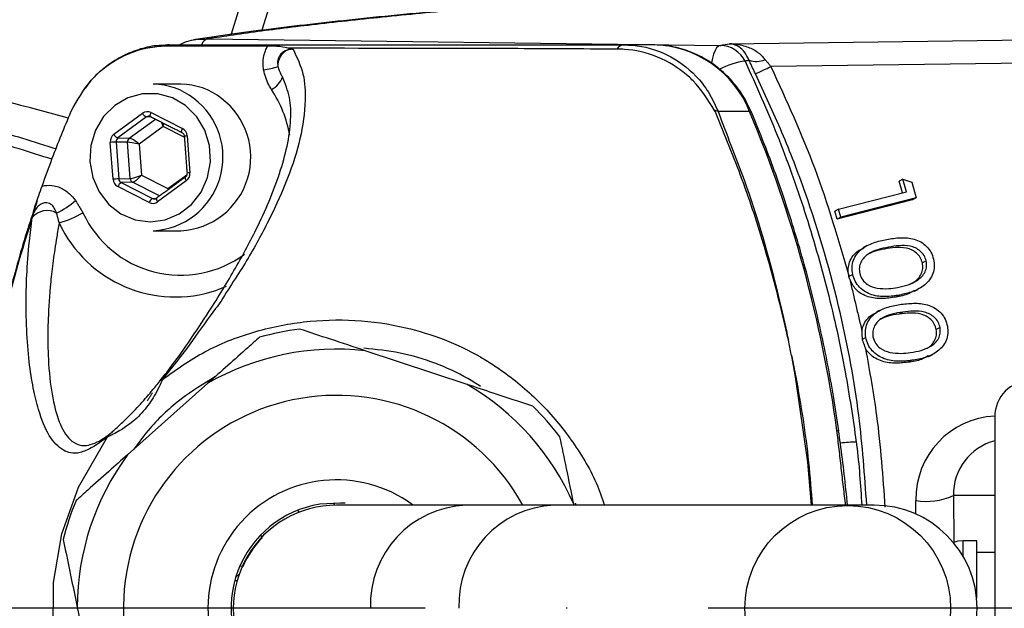
# Model space of a CAD drawing. Extents: x 0 to 9200, y 0 to 5940.
# Drawn here: x 2608 to 2695, y 1325 to 1377 of the extents above; entities that cross this region are included whole.
import ezdxf

# ---------------------------------------------------------------- set-up
doc = ezdxf.new("R2010")
doc.units = 0
doc.header["$LTSCALE"] = 5
doc.linetypes.add('GEN7', pattern=[15, 10, -2.5, 0, -2.5])
doc.layers.get('0').update_dxf_attribs({"linetype": 'CONTINUOUS'})
doc.layers.add('7', color=4, linetype='GEN7')

msp = doc.modelspace()

# ---------------------------------------------------------------- linework, layer by layer
at = {"color": 7, "linetype": 'CONTINUOUS'}
for p, q in [((2671.011, 1375.253), (2711.441, 1375.77)), ((2624.673, 1375.671), (2670.197, 1375.093)), ((2664.222, 1375.147), (2661.655, 1375.147)), ((2712.283, 1373.706), (2674.683, 1373.225)), ((2612.374, 1368.636), (2608.998, 1369.55)), ((2616.404, 1367.219), (2618.946, 1369.079)), ((2619.695, 1369.142), (2622.48, 1367.73)), ((2672.801, 1369.229), (2670.005, 1369.229)), ((2619.293, 1368.75), (2616.751, 1366.889)), ((2617.764, 1366.865), (2620.087, 1368.564)), ((2619.777, 1368.721), (2619.293, 1368.75)), ((2620.778, 1367.903), (2618.638, 1366.336)), ((2622.65, 1366.954), (2620.778, 1367.903)), ((2622.906, 1367.071), (2623.149, 1363.798)), ((2616.324, 1363.224), (2616.08, 1366.496)), ((2616.589, 1366.528), (2616.833, 1363.255)), ((2617.603, 1366.504), (2616.589, 1366.528)), ((2616.751, 1366.889), (2617.764, 1366.865)), ((2617.841, 1363.287), (2617.603, 1366.504)), ((2618.638, 1366.336), (2618.843, 1363.581)), ((2618.843, 1363.581), (2621.188, 1362.391)), ((2621.188, 1362.391), (2622.87, 1363.623)), ((2616.833, 1363.255), (2617.841, 1363.287)), ((2618.054, 1362.958), (2617.046, 1362.926)), ((2617.046, 1362.926), (2619.831, 1361.513)), ((2620.459, 1361.739), (2618.054, 1362.958)), ((2622.826, 1363.076), (2620.284, 1361.215)), ((2686.404, 1363.235), (2686.067, 1363.062)), ((2686.367, 1362.025), (2686.067, 1363.062)), ((2686.728, 1362.117), (2686.404, 1363.235)), ((2686.404, 1363.235), (2687.183, 1362.976)), ((2687.183, 1362.976), (2687.588, 1361.576)), ((2619.535, 1361.152), (2616.75, 1362.565)), ((2680.686, 1360.575), (2686.728, 1362.117)), ((2619.831, 1361.513), (2620.19, 1361.535)), ((2620.205, 1361.545), (2620.184, 1361.538)), ((2687.251, 1361.402), (2680.553, 1359.694)), ((2687.588, 1361.576), (2680.89, 1359.868)), ((2687.588, 1361.576), (2687.251, 1361.402)), ((2680.686, 1360.575), (2680.349, 1360.401)), ((2680.553, 1359.694), (2680.349, 1360.401)), ((2680.89, 1359.868), (2680.686, 1360.575)), ((2680.89, 1359.868), (2680.553, 1359.694)), ((2685.111, 1357.198), (2684.774, 1357.024)), ((2688.47, 1355.982), (2688.133, 1355.809)), ((2681.943, 1354.78), (2681.606, 1354.606)), ((2626.362, 1353.72), (2625.534, 1353.388)), ((2686.104, 1352.945), (2685.767, 1352.771)), ((2686.39, 1351.435), (2686.053, 1351.261)), ((2689.7, 1350.066), (2689.363, 1349.892)), ((2683.111, 1349.176), (2682.776, 1349.003)), ((2647.743, 1345.009), (2638.687, 1348.006)), ((2687.198, 1347.154), (2686.861, 1346.98)), ((2624.743, 1345.122), (2617.619, 1338.778)), ((2694.544, 1342.147), (2694.544, 1308.147)), ((2694.544, 1335.147), (2690.876, 1335.147)), ((2690.876, 1335.147), (2690.909, 1330.997)), ((2632.841, 1333.68), (2632.727, 1333.85)), ((2635.958, 1334.495), (2635.918, 1334.294)), ((2655.449, 1334.297), (2647.644, 1334.297)), ((2681.463, 1334.297), (2655.449, 1334.297)), ((2657.228, 1334.297), (2657.212, 1334.375)), ((2683.839, 1334.297), (2681.463, 1334.297)), ((2687.546, 1333.513), (2687.536, 1334.713)), ((2629.403, 1331.625), (2629.516, 1331.455)), ((2691.744, 1329.755), (2691.744, 1331.147)), ((2692.944, 1326.051), (2692.944, 1331.147)), ((2627.775, 1328.844), (2627.574, 1328.884)), ((2627.216, 1327.921), (2627.515, 1328.188)), ((2627.127, 1327.619), (2627.335, 1327.619)), ((2613.145, 1325.261), (2615.077, 1315.919))]:
    msp.add_line(p, q, dxfattribs=at)
for points in [[(2670.197, 1375.093), (2670.033, 1375.031), (2669.876, 1374.88), (2669.73, 1374.644), (2669.602, 1374.333), (2669.495, 1373.957), (2669.414, 1373.532), (2669.41, 1373.503)], [(2622.768, 1369.755), (2621.592, 1370.445), (2620.292, 1370.801), (2618.949, 1370.803), (2617.648, 1370.449), (2616.471, 1369.762), (2615.491, 1368.785), (2614.771, 1367.58), (2614.354, 1366.221), (2614.269, 1364.796), (2614.519, 1363.392), (2615.089, 1362.098), (2615.944, 1360.996), (2617.029, 1360.155), (2618.277, 1359.628), (2619.609, 1359.447), (2620.941, 1359.625), (2622.19, 1360.149), (2623.277, 1360.988), (2624.134, 1362.088), (2624.707, 1363.38), (2624.96, 1364.783), (2624.877, 1366.209), (2624.464, 1367.568), (2623.746, 1368.776), (2622.768, 1369.755)], [(2619.651, 1368.785), (2619.645, 1368.789), (2619.629, 1368.81), (2619.621, 1368.844), (2619.621, 1368.889), (2619.629, 1368.943), (2619.644, 1369.005), (2619.666, 1369.072), (2619.695, 1369.142)], [(2672.801, 1369.229), (2672.927, 1369.209), (2672.961, 1369.177)], [(2622.435, 1367.374), (2622.43, 1367.377), (2622.414, 1367.398), (2622.406, 1367.432), (2622.406, 1367.477), (2622.414, 1367.531), (2622.429, 1367.593), (2622.451, 1367.66), (2622.48, 1367.73)], [(2622.725, 1363.398), (2622.713, 1363.379), (2622.709, 1363.348), (2622.716, 1363.307), (2622.731, 1363.257), (2622.755, 1363.201), (2622.787, 1363.139), (2622.826, 1363.076)], [(2620.184, 1361.538), (2620.184, 1361.538), (2620.171, 1361.518), (2620.168, 1361.487), (2620.174, 1361.446), (2620.189, 1361.397), (2620.213, 1361.34), (2620.245, 1361.279), (2620.284, 1361.215)], [(2678.292, 1334.297), (2677.973, 1338.106), (2676.873, 1345.685), (2676.532, 1347.514), (2676.532, 1347.514), (2676.532, 1347.514)], [(2680.55, 1340.928), (2680.672, 1340.921), (2680.703, 1340.907)], [(2659.949, 1315.997), (2659.558, 1314.828), (2657.608, 1311.166), (2655.098, 1307.864), (2652.158, 1305.073), (2648.812, 1302.786), (2644.614, 1300.913), (2640.141, 1299.838), (2635.98, 1299.56), (2631.826, 1299.94), (2628.427, 1300.758), (2625.174, 1302.034), (2622.138, 1303.789), (2618.432, 1306.874), (2615.368, 1310.599), (2613.219, 1314.474), (2611.756, 1318.658), (2611.028, 1323.024), (2611.041, 1327.45), (2611.792, 1331.764), (2613.248, 1335.893), (2615.838, 1340.37), (2615.838, 1340.37)], [(2636.912, 1334.466), (2636.491, 1334.491), (2634.661, 1334.379)], [(2691.744, 1331.147), (2691.276, 1331.101), (2690.909, 1330.997)]]:
    msp.add_lwpolyline(points, dxfattribs=at)
msp.add_circle((2681.503, 1325.139), 9.13, dxfattribs=at)
for centre, radius, start, end in [((2794.223, 1325.147), 215.5, 120.55843, 166.6901), ((2794.223, 1325.147), 213, 120.55843, 166.63619), ((2794.223, 1325.147), 210.5, 120.55843, 166.59286), ((2794.223, 1325.147), 207.5, 120.55843, 166.54977), ((2794.223, 1325.147), 205, 120.55843, 166.51107), ((2794.223, 1325.147), 175, 270, 163.06868), ((2794.223, 1325.147), 172.5, 270, 162.69556), ((2794.223, 1325.147), 142.21, 1.05483, 157.46712), ((2621.306, 1373.721), 1.426, 90.20781, 111.11301), ((2624.95, 1374.911), 0.81, 110.02456, 160.00412), ((2661.732, 1374.288), 0.862, 95.13219, 146.2337), ((2664.073, 1365.754), 9.395, 21.70914, 89.087), ((2670.171, 1372.615), 2.478, 26.07819, 89.4168), ((2632.471, 1373.329), 1.521, 117.63548, 184.16605), ((2628.604, 1380.636), 7.781, 277.97796, 287.58034), ((2673.261, 1367.032), 6.727, 97.37818, 117.73777), ((2673.387, 1375.774), 2.095, 252.41298, 292.35918), ((2649.085, 1425.418), 58.132, 294.6315, 296.12543), ((2629.502, 1372.972), 1.979, 296.19038, 339.98943), ((2619.872, 1365.788), 5.859, 51.94335, 89.84267), ((2622.335, 1365.788), 5.859, 51.94316, 89.84271), ((2621.321, 1365.204), 10.858, 10.22973, 33.49568), ((2619.536, 1365.182), 6.544, 273.08568, 52.89691), ((2621.999, 1365.182), 6.544, 273.08568, 52.89705), ((2619.591, 1369.411), 0.726, 207.24598, 245.78159), ((2669.292, 1367.523), 1.849, 67.32135, 77.75324), ((2568.324, 1325.41), 113.294, 7.87292, 22.75397), ((2617.049, 1367.551), 0.726, 207.24655, 245.78102), ((2623.025, 1364.847), 2.227, 93.05636, 99.84707), ((2616.892, 1357.52), 9.013, 91.92205, 95.16483), ((2618.013, 1366.536), 0.412, 127.17354, 184.57979), ((2623.268, 1361.576), 2.225, 93.05347, 99.84996), ((2617.135, 1354.247), 9.013, 91.92205, 95.16483), ((2617.339, 1362.383), 0.617, 118.40124, 162.88615), ((2618.243, 1363.313), 0.403, 183.70715, 242.04525), ((2607.942, 1367.145), 7.699, 295.9988, 311.01859), ((2620.124, 1360.971), 0.617, 118.40116, 162.88906), ((2610.473, 1358.755), 1.695, 60.14453, 140.95833), ((2609.029, 1368.151), 9.156, 285.96412, 300.37476), ((2622.323, 1364.252), 9.543, 204.77999, 306.51762), ((2621.86, 1364.159), 11.38, 205.00847, 288.83116), ((2636.145, 1325.147), 25, 97.52771, 105.84384), ((2636.145, 1325.147), 23, 83.65452, 119.71703), ((2620.931, 1344.882), 0.619, 110.28111, 142.03451), ((2697.744, 1342.147), 3.2, 90, 180), ((2636.145, 1325.147), 23, 23.65452, 59.71703), ((2636.145, 1325.147), 18.9, 28.95529, 311.68578), ((2636.145, 1325.147), 25, 37.52771, 45.84384), ((2616.787, 1339.841), 1.086, 132.59912, 150.86534), ((2682.416, 1327.372), 12.532, 90.70896, 97.10938), ((2636.145, 1325.147), 23, 143.65452, 179.71703), ((2636.145, 1325.147), 11.4, 53.74118, 305.71924), ((2688.498, 1340.375), 5.743, 260.35762, 294.45489), ((2636.145, 1325.147), 25, 157.52771, 165.84384), ((2636.145, 1325.147), 9.35, 99.12965, 279.48026), ((2636.145, 1325.147), 9.15, 89.99631, 270.09338), ((2647.991, 1325.469), 8.835, 92.2556, 182.09057), ((2655.823, 1325.492), 8.813, 92.43659, 182.24515), ((2683.839, 1325.147), 9.15, 270, 90), ((2636.145, 1325.147), 9.1, 136.4896, 156.09735)]:
    msp.add_arc(centre, radius, start, end, dxfattribs=at)
for centre, major_axis, ratio, start_param, end_param in [((2619.372, 1368.42), (0, 0.8), 0.939504, 5.83832, 6.885342), ((2619.508, 1368.42), (-0.024, 0.4), 0.939283, 5.782922, 6.829944), ((2620.504, 1367.903), (-0.276, 0.785), 0.31208, 4.603328, 5.12103), ((2620.504, 1367.903), (0.143, 0.82), 0.324298, 4.768747, 5.13832), ((2616.83, 1366.559), (-0.001, 0.8), 0.939813, 0.601317, 1.648338), ((2622.156, 1367.008), (0.001, 0.8), 0.939761, 4.792907, 5.839929), ((2616.967, 1366.559), (-0.013, 0.4), 0.946168, 0.571529, 1.618551), ((2618.364, 1366.336), (0.814, -0.158), 0.066547, 1.240867, 2.79421), ((2618.364, 1366.336), (0.655, -0.51), 0.209651, 1.307758, 2.861101), ((2618.569, 1363.581), (0.781, 0.279), 0.116671, 3.475004, 5.028347), ((2618.569, 1363.581), (0.568, 0.607), 0.246841, 3.385907, 4.93925), ((2622.399, 1363.735), (-0.001, 0.8), 0.939813, 3.742909, 4.789931), ((2617.073, 1363.287), (0.001, 0.8), 0.939761, 1.651314, 2.698336), ((2617.21, 1363.287), (0.017, 0.4), 0.945398, 1.68964, 2.736661), ((2619.858, 1361.875), (0, 0.8), 0.939504, 2.696728, 3.74375), ((2619.995, 1361.875), (0.023, 0.4), 0.938224, 2.750137, 3.797159), ((2694.926, 1334.713), (-1.878, 7.269), 0.983246, 6.077785, 7.605197), ((2695.768, 1335.147), (-1.28, 4.842), 0.975299, 6.271205, 7.601598), ((2693.376, 1325.147), (28.073, 0), 0.176327, 1.529175, 1.586182), ((2692.512, 1325.147), (28.073, 0), 0.176327, 1.498353, 1.55541)]:
    msp.add_ellipse(centre, major_axis=major_axis, ratio=ratio, start_param=start_param, end_param=end_param, dxfattribs=at)
for points, knots in [([(2664.675, 1379.698), (2662.916, 1379.57), (2659.26, 1379.306), (2654.068, 1378.899), (2649.025, 1378.477), (2644.292, 1378.052), (2639.857, 1377.622), (2635.719, 1377.187), (2631.868, 1376.745), (2628.317, 1376.296), (2625.504, 1375.909), (2623.989, 1375.667), (2623.453, 1375.582)], [0, 0, 0, 0, 0.098201, 0.203967, 0.309355, 0.414498, 0.51954, 0.624623, 0.729885, 0.835541, 0.941866, 1, 1, 1, 1]), ([(2664.767, 1379.68), (2661.891, 1379.468), (2656.139, 1379.043), (2648.415, 1378.392), (2641.331, 1377.729), (2634.996, 1377.053), (2629.34, 1376.367), (2626.228, 1375.903), (2624.673, 1375.671)], [0, 0, 0, 0, 0.1655, 0.331062, 0.496561, 0.664353, 0.832209, 1, 1, 1, 1]), ([(2612.588, 1369.207), (2613.132, 1370.193), (2614.221, 1372.164), (2616.9, 1374.17), (2619.217, 1374.942), (2620.534, 1375.034), (2620.792, 1375.051)], [0, 0, 0, 0, 0.308712, 0.617276, 0.925135, 1, 1, 1, 1]), ([(2621.227, 1375.114), (2620.87, 1375.111), (2619.976, 1375.104), (2618.549, 1374.756), (2617.01, 1374.117), (2615.593, 1373.178), (2614.522, 1372.227), (2614.016, 1371.525), (2613.849, 1371.293)], [0, 0, 0, 0, 0.125474, 0.31433, 0.510295, 0.704079, 0.902091, 1, 1, 1, 1]), ([(2620.792, 1375.051), (2621.999, 1375.057), (2625.091, 1375.071), (2628.183, 1375.069), (2630.068, 1375.068)], [0, 0, 0, 0, 0.390232, 1, 1, 1, 1]), ([(2621.3, 1375.147), (2622.104, 1375.147), (2623.717, 1375.147), (2627.15, 1375.147), (2639.646, 1375.147), (2651.491, 1375.147), (2661.655, 1375.147)], [0, 0, 0, 0, 0.061809, 0.124171, 0.248414, 1, 1, 1, 1]), ([(2622.169, 1375.147), (2622.471, 1375.287), (2623.262, 1375.654), (2624.134, 1375.665), (2624.673, 1375.671)], [0, 0, 0, 0, 0.381557, 1, 1, 1, 1]), ([(2629.684, 1372.93), (2629.664, 1373.117), (2629.605, 1373.655), (2629.729, 1374.341), (2629.942, 1374.845), (2630.039, 1375.016), (2630.068, 1375.068)], [0, 0, 0, 0, 0.253982, 0.731457, 0.917642, 1, 1, 1, 1]), ([(2630.068, 1375.068), (2630.336, 1375.063), (2631.031, 1375.051), (2631.59, 1374.958), (2631.899, 1374.855), (2631.935, 1374.843)], [0, 0, 0, 0, 0.356901, 0.925812, 1, 1, 1, 1]), ([(2661.655, 1375.147), (2661.915, 1375.14), (2663.223, 1375.103), (2665.549, 1374.44), (2667.785, 1372.789), (2669.23, 1370.949), (2669.747, 1369.802), (2670.005, 1369.229)], [0, 0, 0, 0, 0.072608, 0.365511, 0.662184, 0.831088, 1, 1, 1, 1]), ([(2672.961, 1369.177), (2672.815, 1369.497), (2672.423, 1370.354), (2671.561, 1371.625), (2670.343, 1372.894), (2668.924, 1373.914), (2667.357, 1374.647), (2665.769, 1375.075), (2664.711, 1375.124), (2664.222, 1375.147)], [0, 0, 0, 0, 0.0926, 0.248278, 0.40392, 0.559124, 0.713777, 0.867851, 1, 1, 1, 1]), ([(2670.197, 1375.093), (2670.209, 1375.095), (2670.473, 1375.149), (2670.749, 1375.202), (2671.011, 1375.253)], [0, 0, 0, 0, 0.048835, 1, 1, 1, 1]), ([(2672.754, 1373.777), (2672.63, 1374.027), (2672.373, 1374.547), (2671.826, 1375.019), (2671.362, 1375.213), (2671.078, 1375.249), (2671.013, 1375.253), (2671.011, 1375.253)], [0, 0, 0, 0, 0.269197, 0.560165, 0.898704, 0.996111, 1, 1, 1, 1]), ([(2671.011, 1375.253), (2671.015, 1375.253), (2671.134, 1375.251), (2671.651, 1375.225), (2672.495, 1375.047), (2673.492, 1374.594), (2673.959, 1374.083), (2674.184, 1373.837)], [0, 0, 0, 0, 0.003892, 0.101387, 0.440017, 0.730881, 1, 1, 1, 1]), ([(2608.998, 1369.55), (2605.036, 1370.625), (2598.034, 1372.526), (2590.882, 1373.734), (2587.777, 1374.258)], [0, 0, 0, 0, 0.565903, 1, 1, 1, 1]), ([(2632.297, 1374.76), (2632.644, 1374.031), (2633.338, 1372.573), (2633.427, 1369.899), (2633.024, 1366.829), (2631.893, 1363.332), (2630.286, 1359.808), (2628.432, 1356.289), (2626.736, 1353.759), (2625.907, 1352.411), (2625.907, 1352.411)], [0, 0, 0, 0, 0.109405, 0.218981, 0.378148, 0.537521, 0.696834, 0.848476, 0.999999, 1, 1, 1, 1]), ([(2631.766, 1374.676), (2631.65, 1374.635), (2631.498, 1374.581), (2631.279, 1374.415), (2631.15, 1374.272), (2631.045, 1374.09), (2630.958, 1373.885), (2630.921, 1373.666), (2630.921, 1373.421), (2630.94, 1373.305), (2630.955, 1373.218)], [0, 0, 0, 0, 0.216098, 0.284151, 0.463467, 0.52384, 0.615173, 0.808537, 0.858288, 1, 1, 1, 1]), ([(2632.297, 1374.76), (2632.255, 1374.76), (2632.191, 1374.76), (2632.125, 1374.754), (2632.1, 1374.752), (2632.096, 1374.751), (2632.093, 1374.751), (2632.093, 1374.751), (2632.036, 1374.744), (2631.954, 1374.731), (2631.859, 1374.706), (2631.806, 1374.69), (2631.779, 1374.68), (2631.766, 1374.676)], [0, 0, 0, 0, 0.235958, 0.353863, 0.368614, 0.37598, 0.379651, 0.38057, 0.380816, 0.690328, 0.845154, 0.922573, 1, 1, 1, 1]), ([(2661.015, 1374.768), (2657.89, 1374.785), (2648.207, 1374.837), (2638.505, 1374.841), (2631.935, 1374.843)], [0, 0, 0, 0, 0.322811, 1, 1, 1, 1]), ([(2631.935, 1374.843), (2631.996, 1374.822), (2632.088, 1374.79), (2632.217, 1374.763), (2632.281, 1374.761), (2632.297, 1374.76)], [0, 0, 0, 0, 0.59983, 0.900591, 1, 1, 1, 1]), ([(2661.091, 1374.766), (2661.091, 1374.766), (2661.065, 1374.766), (2661.04, 1374.767), (2661.015, 1374.768)], [0, 0, 0, 0, 0.000787, 1, 1, 1, 1]), ([(2669.684, 1369.33), (2669.113, 1370.258), (2668.429, 1371.368), (2666.707, 1372.972), (2664.724, 1374.216), (2662.482, 1374.731), (2661.291, 1374.766), (2661.091, 1374.766), (2661.091, 1374.766)], [0, 0, 0, 0, 0.295681, 0.353694, 0.653674, 0.942614, 0.999994, 1, 1, 1, 1]), ([(2630.955, 1373.218), (2631.032, 1372.979), (2631.138, 1372.653), (2631.306, 1372.384), (2631.35, 1372.313)], [0, 0, 0, 0, 0.733505, 1, 1, 1, 1]), ([(2672.397, 1373.704), (2673.376, 1371.525), (2675.334, 1367.168), (2677.759, 1360.346), (2679.778, 1353.334), (2681.3, 1346.494), (2681.958, 1341.984), (2682.261, 1339.903)], [0, 0, 0, 0, 0.203699, 0.407399, 0.614863, 0.822327, 1, 1, 1, 1]), ([(2674.683, 1373.225), (2676.055, 1370.232), (2678.814, 1364.214), (2680.66, 1357.876), (2681.589, 1354.689)], [0, 0, 0, 0, 0.497226, 1, 1, 1, 1]), ([(2581.541, 1372.394), (2584.723, 1371.942), (2592.722, 1370.804), (2602.675, 1368.655), (2609.291, 1366.55), (2611.269, 1365.921)], [0, 0, 0, 0, 0.316521, 0.795582, 1, 1, 1, 1]), ([(2620.443, 1345.263), (2620.874, 1345.815), (2621.738, 1346.918), (2623.197, 1348.969), (2624.631, 1351.14), (2625.949, 1353.232), (2627.452, 1355.76), (2629.365, 1359.314), (2630.913, 1362.95), (2631.825, 1366.181), (2632.128, 1368.425), (2632.095, 1370.496), (2631.599, 1371.706), (2631.35, 1372.313)], [0, 0, 0, 0, 0.036438, 0.072917, 0.14842, 0.216951, 0.285525, 0.42342, 0.624165, 0.72509, 0.825996, 0.912756, 1, 1, 1, 1]), ([(2630.376, 1371.196), (2630.292, 1371.329), (2629.959, 1371.854), (2629.802, 1372.47), (2629.684, 1372.93)], [0, 0, 0, 0, 0.253192, 1, 1, 1, 1]), ([(2683.193, 1334.297), (2683.003, 1336.958), (2682.595, 1342.648), (2680.859, 1351.969), (2678.436, 1360.344), (2675.735, 1367.4), (2674.12, 1370.85), (2673.313, 1372.575)], [0, 0, 0, 0, 0.202651, 0.4333, 0.714399, 0.857199, 1, 1, 1, 1]), ([(2610.902, 1364.996), (2608.976, 1365.61), (2602.425, 1367.698), (2592.914, 1369.741), (2585.316, 1370.858), (2582.521, 1371.269)], [0, 0, 0, 0, 0.20832, 0.708686, 1, 1, 1, 1]), ([(2610.033, 1362.61), (2610.33, 1363.442), (2611.125, 1365.665), (2612.025, 1367.843), (2612.588, 1369.207)], [0, 0, 0, 0, 0.373978, 1, 1, 1, 1]), ([(2669.794, 1369.114), (2669.794, 1369.114), (2669.754, 1369.184), (2669.719, 1369.257), (2669.684, 1369.33)], [0, 0, 0, 0, 0.0002483, 1, 1, 1, 1]), ([(2676.235, 1348.937), (2676.202, 1349.09), (2676.057, 1349.763), (2675.43, 1352.512), (2674.192, 1357.14), (2672.223, 1363.219), (2670.584, 1367.141), (2669.794, 1369.114), (2669.794, 1369.114)], [0, 0, 0, 0, 0.022141, 0.097132, 0.397811, 0.698488, 0.999997, 1, 1, 1, 1]), ([(2670.005, 1369.229), (2670.382, 1368.234), (2671.138, 1366.238), (2673.232, 1360.855), (2674.674, 1355.738), (2675.777, 1351.087), (2676.068, 1349.763), (2676.208, 1349.09), (2676.24, 1348.937)], [0, 0, 0, 0, 0.1522912, 0.3056336, 0.8093767, 0.9034023, 0.9779767, 1, 1, 1, 1]), ([(2680.703, 1340.907), (2680.552, 1341.929), (2680.118, 1344.876), (2679.176, 1349.708), (2677.785, 1355.364), (2676.1, 1360.93), (2674.46, 1365.527), (2673.344, 1368.245), (2672.961, 1369.177)], [0, 0, 0, 0, 0.10514, 0.30303, 0.500936, 0.698836, 0.89673, 1, 1, 1, 1]), ([(2622.436, 1367.373), (2622.462, 1367.357), (2622.523, 1367.32), (2622.597, 1367.223), (2622.635, 1367.12), (2622.642, 1367.058), (2622.644, 1367.041)], [0, 0, 0, 0, 0.250597, 0.57651, 0.887274, 1, 1, 1, 1]), ([(2622.887, 1363.768), (2622.887, 1363.731), (2622.887, 1363.647), (2622.843, 1363.524), (2622.78, 1363.441), (2622.737, 1363.407), (2622.726, 1363.399)], [0, 0, 0, 0, 0.250333, 0.564903, 0.888075, 1, 1, 1, 1]), ([(2610.033, 1362.61), (2610.102, 1362.626), (2610.452, 1362.707), (2610.999, 1362.694), (2611.758, 1362.458), (2612.428, 1362.022), (2612.82, 1361.548), (2612.995, 1361.336)], [0, 0, 0, 0, 0.063182, 0.318152, 0.474401, 0.764546, 1, 1, 1, 1]), ([(2609.161, 1359.872), (2609.162, 1359.875), (2609.203, 1360.069), (2609.356, 1360.686), (2609.67, 1361.594), (2609.935, 1362.336), (2610.033, 1362.61)], [0, 0, 0, 0, 0.0034668, 0.2245647, 0.7139431, 1, 1, 1, 1]), ([(2609.602, 1361.318), (2609.317, 1360.488), (2608.405, 1357.828), (2607.133, 1353.242), (2605.821, 1347.576), (2604.819, 1341.847), (2604.108, 1336.073), (2603.709, 1330.256), (2603.578, 1325.155), (2603.707, 1322.001), (2603.757, 1320.797)], [0, 0, 0, 0, 0.064129, 0.205655, 0.347097, 0.488181, 0.629138, 0.770394, 0.912361, 1, 1, 1, 1]), ([(2611.317, 1360.225), (2611.257, 1360.374), (2611.137, 1360.673), (2610.873, 1360.984), (2610.573, 1361.13), (2610.368, 1361.151), (2610.144, 1361.118), (2609.992, 1361.058), (2609.755, 1360.908), (2609.497, 1360.649), (2609.281, 1360.256), (2609.194, 1359.978), (2609.161, 1359.872)], [0, 0, 0, 0, 0.157147, 0.314067, 0.387506, 0.475816, 0.501184, 0.593288, 0.617537, 0.746159, 0.902321, 1, 1, 1, 1]), ([(2609.157, 1359.823), (2608.776, 1358.617), (2607.494, 1354.555), (2605.781, 1347.461), (2604.341, 1338.513), (2603.625, 1329.463), (2603.631, 1319.483), (2604.69, 1308.647), (2606.959, 1297.082), (2610.001, 1288.13), (2611.788, 1282.892), (2612.56, 1281.444), (2612.56, 1281.444)], [0, 0, 0, 0, 0.047481, 0.160039, 0.27302, 0.386003, 0.498564, 0.644995, 0.79189, 0.938316, 0.999999, 1, 1, 1, 1]), ([(2615.838, 1340.37), (2615.584, 1340.172), (2615.075, 1339.776), (2614.239, 1339.272), (2613.338, 1338.894), (2612.558, 1338.895), (2611.634, 1339.279), (2610.607, 1340.325), (2609.805, 1342.35), (2609.232, 1344.632), (2608.868, 1346.966), (2608.669, 1349.506), (2608.597, 1352.095), (2608.653, 1354.655), (2608.83, 1357.238), (2609.067, 1359.113), (2609.157, 1359.823)], [0, 0, 0, 0, 0.022303, 0.044696, 0.104605, 0.164823, 0.225039, 0.370801, 0.516596, 0.606859, 0.697184, 0.787343, 0.846344, 0.905403, 0.9642, 1, 1, 1, 1]), ([(2611.547, 1359.348), (2611.472, 1358.93), (2611.255, 1357.729), (2610.999, 1355.964), (2610.71, 1353.439), (2610.554, 1350.992), (2610.527, 1348.657), (2610.622, 1346.191), (2610.942, 1343.615), (2611.609, 1341.317), (2612.459, 1340.005), (2613.357, 1339.582), (2614.103, 1339.584), (2614.735, 1339.802), (2615.373, 1340.143), (2615.824, 1340.474), (2616.052, 1340.64)], [0, 0, 0, 0, 0.023374, 0.067148, 0.11095, 0.200323, 0.268738, 0.337167, 0.475368, 0.623636, 0.772825, 0.863798, 0.909818, 0.95577, 0.977711, 1, 1, 1, 1]), ([(2681.943, 1354.78), (2681.91, 1354.994), (2681.844, 1355.423), (2682.026, 1356.26), (2682.681, 1357.094), (2683.78, 1357.629), (2684.571, 1357.8), (2684.968, 1357.885)], [0, 0, 0, 0, 0.125217, 0.250406, 0.49877, 0.74893, 1, 1, 1, 1]), ([(2684.968, 1357.885), (2685.369, 1357.951), (2686.169, 1358.082), (2687.214, 1358.004), (2687.999, 1357.68), (2688.514, 1357.284), (2688.92, 1356.757), (2689.049, 1356.339), (2689.114, 1356.13)], [0, 0, 0, 0, 0.250529, 0.50016, 0.625244, 0.750157, 0.87507, 1, 1, 1, 1]), ([(2681.589, 1354.689), (2681.564, 1354.89), (2681.514, 1355.293), (2681.7, 1356.092), (2682.194, 1356.789), (2682.742, 1357.04), (2682.925, 1357.124)], [0, 0, 0, 0, 0.192665, 0.385345, 0.794127, 1, 1, 1, 1]), ([(2685.111, 1357.198), (2684.796, 1357.132), (2684.168, 1357.002), (2683.417, 1356.698), (2682.924, 1356.28), (2682.654, 1355.87), (2682.502, 1355.383), (2682.544, 1355.041), (2682.566, 1354.87)], [0, 0, 0, 0, 0.250511, 0.500351, 0.625429, 0.750266, 0.875243, 1, 1, 1, 1]), ([(2684.774, 1357.024), (2684.456, 1356.966), (2683.915, 1356.868), (2683.428, 1356.624), (2683.228, 1356.524)], [0, 0, 0, 0, 0.589221, 1, 1, 1, 1]), ([(2688.133, 1355.809), (2688.078, 1355.973), (2687.966, 1356.302), (2687.5, 1356.825), (2686.706, 1357.179), (2685.725, 1357.181), (2685.091, 1357.077), (2684.774, 1357.024)], [0, 0, 0, 0, 0.12504, 0.250227, 0.498652, 0.74897, 1, 1, 1, 1]), ([(2688.47, 1355.982), (2688.414, 1356.147), (2688.303, 1356.475), (2687.837, 1356.999), (2687.043, 1357.353), (2686.062, 1357.355), (2685.428, 1357.25), (2685.111, 1357.198)], [0, 0, 0, 0, 0.12504, 0.250227, 0.498652, 0.74897, 1, 1, 1, 1]), ([(2685.932, 1353.62), (2686.246, 1353.69), (2686.873, 1353.828), (2687.749, 1354.228), (2688.332, 1354.822), (2688.531, 1355.47), (2688.491, 1355.812), (2688.47, 1355.982)], [0, 0, 0, 0, 0.250928, 0.501368, 0.749871, 0.875043, 1, 1, 1, 1]), ([(2689.114, 1356.13), (2689.147, 1355.914), (2689.213, 1355.482), (2689.039, 1354.635), (2688.391, 1353.785), (2687.301, 1353.208), (2686.503, 1353.032), (2686.104, 1352.945)], [0, 0, 0, 0, 0.1251867, 0.2503808, 0.4988721, 0.7490164, 1, 1, 1, 1]), ([(2687.038, 1353.937), (2687.156, 1353.989), (2687.565, 1354.168), (2687.993, 1354.653), (2688.195, 1355.296), (2688.154, 1355.638), (2688.133, 1355.809)], [0, 0, 0, 0, 0.1688927, 0.5830916, 0.7917254, 1, 1, 1, 1]), ([(2682.566, 1354.87), (2682.635, 1354.676), (2682.775, 1354.289), (2683.322, 1353.766), (2683.815, 1353.639), (2684.116, 1353.561)], [0, 0, 0, 0, 0.280082, 0.56066, 1, 1, 1, 1]), ([(2685.767, 1352.771), (2685.362, 1352.707), (2684.552, 1352.578), (2683.308, 1352.716), (2682.191, 1353.322), (2681.835, 1354.039), (2681.676, 1354.36)], [0, 0, 0, 0, 0.2642, 0.527514, 0.789107, 1, 1, 1, 1]), ([(2686.104, 1352.945), (2685.699, 1352.881), (2684.892, 1352.753), (2683.636, 1352.886), (2682.675, 1353.441), (2682.137, 1354.149), (2682.008, 1354.57), (2681.943, 1354.78)], [0, 0, 0, 0, 0.250973, 0.5011, 0.749594, 0.874797, 1, 1, 1, 1]), ([(2684.116, 1353.561), (2684.459, 1353.531), (2685.072, 1353.475), (2685.669, 1353.576), (2685.932, 1353.62)], [0, 0, 0, 0, 0.559647, 1, 1, 1, 1]), ([(2687.372, 1353.328), (2687.233, 1353.242), (2686.746, 1352.942), (2686.175, 1352.842), (2685.767, 1352.771)], [0, 0, 0, 0, 0.2857144, 1, 1, 1, 1]), ([(2625.907, 1352.411), (2625.907, 1352.411), (2625.777, 1352.184), (2624.956, 1351.176), (2623.776, 1349.444), (2622.166, 1347.274), (2621.199, 1346.066), (2620.717, 1345.463)], [0, 0, 0, 0, 0.000004, 0.11747, 0.552258, 0.776305, 1, 1, 1, 1]), ([(2686.275, 1352.126), (2686.68, 1352.172), (2687.488, 1352.264), (2688.733, 1352.117), (2689.68, 1351.54), (2690.183, 1350.813), (2690.295, 1350.392), (2690.351, 1350.181)], [0, 0, 0, 0, 0.251065, 0.50121, 0.749668, 0.874827, 1, 1, 1, 1]), ([(2682.759, 1349.775), (2682.798, 1349.937), (2682.934, 1350.503), (2683.424, 1351.118), (2683.936, 1351.33), (2684.079, 1351.389)], [0, 0, 0, 0, 0.223667, 0.783205, 1, 1, 1, 1]), ([(2683.111, 1349.176), (2683.087, 1349.391), (2683.04, 1349.822), (2683.258, 1350.646), (2683.951, 1351.446), (2685.075, 1351.927), (2685.875, 1352.06), (2686.275, 1352.126)], [0, 0, 0, 0, 0.1252266, 0.250406, 0.498806, 0.7489404, 1, 1, 1, 1]), ([(2686.39, 1351.435), (2686.073, 1351.383), (2685.439, 1351.281), (2684.521, 1350.971), (2683.927, 1350.386), (2683.698, 1349.752), (2683.726, 1349.409), (2683.739, 1349.238)], [0, 0, 0, 0, 0.251035, 0.501388, 0.749728, 0.874945, 1, 1, 1, 1]), ([(2689.363, 1349.892), (2689.315, 1350.058), (2689.217, 1350.391), (2688.773, 1350.934), (2687.994, 1351.323), (2687.012, 1351.373), (2686.373, 1351.298), (2686.053, 1351.261)], [0, 0, 0, 0, 0.125039, 0.250252, 0.498636, 0.748975, 1, 1, 1, 1]), ([(2689.7, 1350.066), (2689.651, 1350.232), (2689.554, 1350.564), (2689.11, 1351.108), (2688.331, 1351.497), (2687.349, 1351.546), (2686.71, 1351.472), (2686.39, 1351.435)], [0, 0, 0, 0, 0.125038, 0.250252, 0.498636, 0.748974, 1, 1, 1, 1]), ([(2620.717, 1345.463), (2621.935, 1346.329), (2624.407, 1348.086), (2628.696, 1349.754), (2633.202, 1350.69), (2637.794, 1350.823), (2641.997, 1350.222), (2645.727, 1349.068), (2648.334, 1347.828), (2649.956, 1346.824), (2651.741, 1345.612), (2654.134, 1343.611), (2656.053, 1341.371), (2657.778, 1338.946), (2658.984, 1337.028), (2659.697, 1334.962), (2659.927, 1334.297)], [0, 0, 0, 0, 0.094327, 0.191297, 0.288376, 0.384365, 0.480345, 0.55561, 0.630816, 0.662153, 0.676237, 0.767333, 0.858431, 0.861872, 0.955594, 1, 1, 1, 1]), ([(2686.053, 1351.261), (2685.732, 1351.217), (2685.146, 1351.136), (2684.61, 1350.898), (2684.367, 1350.791)], [0, 0, 0, 0, 0.547155, 1, 1, 1, 1]), ([(2638.687, 1348.006), (2637.657, 1348.347), (2635.696, 1348.996), (2633.779, 1349.631), (2632.87, 1349.932)], [0, 0, 0, 0, 0.525474, 1, 1, 1, 1]), ([(2687.058, 1347.835), (2687.698, 1347.952), (2688.657, 1348.126), (2689.512, 1348.917), (2689.74, 1349.553), (2689.713, 1349.895), (2689.7, 1350.066)], [0, 0, 0, 0, 0.50018, 0.749222, 0.874708, 1, 1, 1, 1]), ([(2690.351, 1350.181), (2690.374, 1349.964), (2690.422, 1349.531), (2690.211, 1348.696), (2689.525, 1347.881), (2688.408, 1347.359), (2687.601, 1347.222), (2687.198, 1347.154)], [0, 0, 0, 0, 0.125195, 0.250387, 0.498891, 0.74902, 1, 1, 1, 1]), ([(2688.311, 1348.163), (2688.389, 1348.184), (2688.774, 1348.288), (2689.17, 1348.755), (2689.404, 1349.377), (2689.377, 1349.721), (2689.363, 1349.892)], [0, 0, 0, 0, 0.1120318, 0.554474, 0.7774084, 1, 1, 1, 1]), ([(2629.319, 1349.197), (2628.973, 1348.889), (2628.057, 1348.073), (2626.517, 1346.702), (2625.336, 1345.65), (2624.743, 1345.122)], [0, 0, 0, 0, 0.2320382, 0.6142929, 1, 1, 1, 1]), ([(2676.24, 1348.937), (2676.239, 1348.937), (2676.237, 1348.937), (2676.235, 1348.937), (2676.235, 1348.937)], [0, 0, 0, 0, 0.500086, 1, 1, 1, 1]), ([(2676.532, 1347.514), (2676.521, 1347.571), (2676.426, 1348.046), (2676.327, 1348.519), (2676.24, 1348.937)], [0, 0, 0, 0, 0.119343, 1, 1, 1, 1]), ([(2687.198, 1347.154), (2686.79, 1347.109), (2685.976, 1347.02), (2684.725, 1347.212), (2683.785, 1347.808), (2683.279, 1348.54), (2683.167, 1348.964), (2683.111, 1349.176)], [0, 0, 0, 0, 0.250993, 0.501072, 0.749597, 0.874802, 1, 1, 1, 1]), ([(2683.739, 1349.238), (2683.801, 1349.042), (2683.924, 1348.649), (2684.448, 1348.101), (2684.937, 1347.952), (2685.236, 1347.861)], [0, 0, 0, 0, 0.280097, 0.560665, 1, 1, 1, 1]), ([(2648.932, 1344.822), (2648.559, 1345.064), (2647.286, 1345.891), (2644.908, 1346.956), (2641.801, 1347.897), (2639.65, 1348.117), (2638.57, 1348.227)], [0, 0, 0, 0, 0.121013, 0.41286, 0.705269, 1, 1, 1, 1]), ([(2683.082, 1348.19), (2683.439, 1346.205), (2684.281, 1341.532), (2684.614, 1336.821), (2684.806, 1334.112)], [0, 0, 0, 0, 0.42477, 1, 1, 1, 1]), ([(2686.861, 1346.98), (2686.453, 1346.935), (2685.638, 1346.846), (2684.394, 1347.041), (2683.495, 1347.589), (2683.165, 1348.069), (2683.082, 1348.19)], [0, 0, 0, 0, 0.301068, 0.601041, 0.899149, 1, 1, 1, 1]), ([(2685.236, 1347.861), (2685.578, 1347.814), (2686.19, 1347.73), (2686.792, 1347.803), (2687.058, 1347.835)], [0, 0, 0, 0, 0.559639, 1, 1, 1, 1]), ([(2676.537, 1347.514), (2676.656, 1346.905), (2677.264, 1343.791), (2677.962, 1339.389), (2678.258, 1335.568), (2678.357, 1334.297)], [0, 0, 0, 0, 0.139619, 0.713779, 1, 1, 1, 1]), ([(2688.652, 1347.538), (2688.457, 1347.429), (2687.906, 1347.12), (2687.271, 1347.035), (2686.861, 1346.98)], [0, 0, 0, 0, 0.35324, 1, 1, 1, 1]), ([(2620.717, 1345.463), (2620.651, 1345.313), (2620.499, 1344.963), (2620.015, 1343.991), (2619.202, 1342.769), (2618.082, 1341.669), (2617.053, 1340.973), (2616.378, 1340.608), (2615.998, 1340.432), (2615.884, 1340.387), (2615.838, 1340.37)], [0, 0, 0, 0, 0.093934, 0.220137, 0.422309, 0.634554, 0.786736, 0.884147, 0.954194, 1, 1, 1, 1]), ([(2616.873, 1341.38), (2617.159, 1341.647), (2617.858, 1342.298), (2618.919, 1343.436), (2619.796, 1344.458), (2620.297, 1345.081), (2620.421, 1345.235), (2620.443, 1345.263)], [0, 0, 0, 0, 0.220672, 0.53902, 0.863189, 0.975556, 1, 1, 1, 1]), ([(2625.37, 1345.68), (2624.359, 1345.062), (2622.267, 1343.78), (2619.855, 1341.558), (2618.63, 1339.898), (2618.158, 1339.258)], [0, 0, 0, 0, 0.364809, 0.755296, 1, 1, 1, 1]), ([(2653.56, 1343.083), (2652.395, 1343.469), (2650.472, 1344.106), (2648.514, 1344.753), (2647.743, 1345.009)], [0, 0, 0, 0, 0.605802, 1, 1, 1, 1]), ([(2616.052, 1340.64), (2616.087, 1340.669), (2616.204, 1340.764), (2616.504, 1341.022), (2616.744, 1341.255), (2616.873, 1341.38)], [0, 0, 0, 0, 0.166794, 0.554803, 1, 1, 1, 1]), ([(2681.498, 1334.297), (2681.301, 1336.126), (2681.063, 1338.334), (2680.745, 1340.528), (2680.69, 1340.905)], [0, 0, 0, 0, 0.8281542, 1, 1, 1, 1]), ([(2657.212, 1334.375), (2656.993, 1335.438), (2656.574, 1337.46), (2656.165, 1339.438), (2655.971, 1340.376)], [0, 0, 0, 0, 0.525473, 1, 1, 1, 1]), ([(2682.261, 1339.903), (2682.271, 1339.822), (2682.511, 1337.958), (2682.635, 1336.087), (2682.753, 1334.297)], [0, 0, 0, 0, 0.043463, 1, 1, 1, 1]), ([(2617.619, 1338.778), (2617.064, 1338.284), (2615.88, 1337.23), (2614.339, 1335.857), (2613.386, 1335.008), (2613.043, 1334.703)], [0, 0, 0, 0, 0.361053, 0.770357, 1, 1, 1, 1]), ([(2647.644, 1334.297), (2646.913, 1334.297), (2645.498, 1334.297), (2643.626, 1334.297), (2641.966, 1334.297), (2640.464, 1334.297), (2639.116, 1334.297), (2637.939, 1334.297), (2636.928, 1334.297), (2636.416, 1334.297), (2636.145, 1334.297)], [0, 0, 0, 0, 0.130264, 0.2524273, 0.3741623, 0.4998458, 0.6253631, 0.7456263, 0.8654248, 1, 1, 1, 1]), ([(2611.904, 1331.261), (2612.153, 1330.059), (2612.563, 1328.075), (2612.98, 1326.057), (2613.145, 1325.261)], [0, 0, 0, 0, 0.605802, 1, 1, 1, 1])]:
    msp.add_open_spline(points, degree=3, knots=knots, dxfattribs=at)
for points in [[(2672.754, 1373.777), (2672.397, 1373.704)], [(2673.313, 1372.575), (2672.754, 1373.777)], [(2674.184, 1373.837), (2674.683, 1373.225)], [(2622.351, 1371.647), (2619.888, 1371.647)], [(2619.651, 1368.785), (2622.436, 1367.373)], [(2622.644, 1367.041), (2622.887, 1363.768)], [(2622.726, 1363.399), (2620.184, 1361.538)], [(2612.995, 1361.336), (2613.659, 1360.252)], [(2611.547, 1359.348), (2611.317, 1360.225)], [(2609.157, 1359.823), (2609.161, 1359.872)], [(2619.888, 1358.647), (2622.351, 1358.647)], [(2683.237, 1357.345), (2682.9, 1357.171)], [(2681.606, 1354.606), (2681.589, 1354.689)], [(2681.676, 1354.36), (2681.606, 1354.606)], [(2681.676, 1354.36), (2682.759, 1349.775)], [(2687.397, 1353.283), (2687.734, 1353.457)], [(2684.392, 1351.61), (2684.055, 1351.437)], [(2682.759, 1349.775), (2682.776, 1349.003)], [(2682.776, 1349.003), (2683.082, 1348.19)], [(2676.532, 1347.514), (2676.537, 1347.514)], [(2688.677, 1347.49), (2689.013, 1347.663)], [(2619.814, 1344.273), (2619.339, 1343.553)], [(2681.318, 1334.268), (2680.55, 1340.928)], [(2657.417, 1334.297), (2657.353, 1334.471)], [(2692.944, 1331.147), (2691.744, 1331.147)], [(2694.544, 1330.097), (2693.376, 1330.097)]]:
    msp.add_open_spline(points, degree=1, dxfattribs=at)
at = {"layer": '7'}
msp.add_line((2794.223, 1325.147), (2554.223, 1325.147), dxfattribs=at)

doc.saveas('drawing.dxf')
